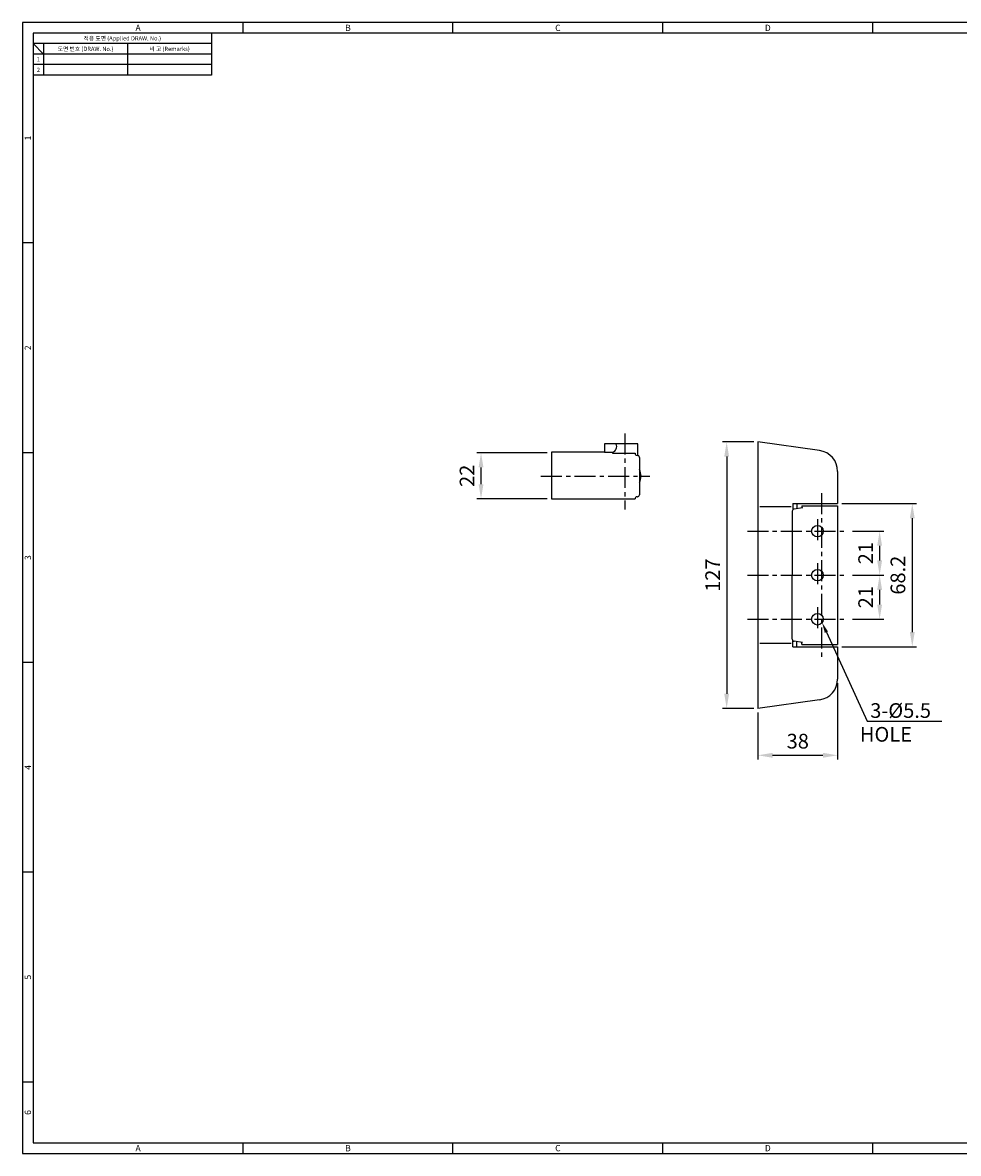
# Model space of a CAD drawing. Extents: x 0 to 781, y 0 to 539.
# Drawn here: x 0 to 446, y 0 to 539 of the extents above; entities that cross this region are included whole.
import ezdxf
from ezdxf.enums import TextEntityAlignment as Align

# ---------------------------------------------------------------- set-up
doc = ezdxf.new("R2010")
doc.units = 0
doc.header["$LTSCALE"] = 8
doc.header["$MEASUREMENT"] = 0
doc.linetypes.add('CENTER', pattern=[2, 1.25, -0.25, 0.25, -0.25])
doc.linetypes.add('CENTER2', pattern=[1.125, 0.75, -0.125, 0.125, -0.125])
doc.layers.get('0').update_dxf_attribs({"linetype": 'CONTINUOUS'})
doc.layers.get('Defpoints').update_dxf_attribs({"linetype": 'CONTINUOUS'})
doc.layers.add('Layer4', color=1, linetype='CENTER2')
doc.layers.add('Layer5', color=3, linetype='CONTINUOUS')
doc.styles.get("Standard").update_dxf_attribs({"font": 'BareunDotum1.ttf', "width": 0.8})
doc.styles.add('style1', font='gulim.ttc')
doc.dimstyles.get("Standard").update_dxf_attribs({"dimtxt": 5, "dimasz": 5, "dimexe": 2, "dimexo": 2, "dimgap": 1.6, "dimtad": 1, "dimtoh": 1, "dimdec": 1, "dimdsep": 46, "dimtxsty": 'Standard', "dimcen": 0, "dimclrd": 6, "dimclre": 6, "dimadec": 1, "dimazin": 2, "dimtfac": 1, "dimtdec": 1, "dimtmove": 0, "dimatfit": 3, "dimfxl": 1, "dimtolj": 1, "dimtzin": 0, "dimarcsym": 0})

# ---------------------------------------------------------------- blocks, each defined once
blk = doc.blocks.new('*D8')
at = {"color": 6, "lineweight": -2}
for p, q in [((348.28, 339.11), (333.41, 339.11)), ((335.41, 332.11), (335.41, 219.11)), ((348.28, 212.11), (333.41, 212.11))]:
    blk.add_line(p, q, dxfattribs=at)
at = {"color": 6}
for points in [[(336.57, 332.11), (334.24, 332.11), (335.41, 339.11)], [(334.24, 219.11), (336.57, 219.11), (335.41, 212.11)]]:
    blk.add_solid(points, dxfattribs=at)
at = {"layer": 'Defpoints', "color": 0}
for p in [(350.28, 339.11), (335.41, 212.11), (350.28, 212.11)]:
    blk.add_point(p, dxfattribs=at)
at = {"color": 7, "insert": (328.74, 275.61), "char_height": 7, "attachment_point": 5, "rotation": 90}
blk.add_mtext('\\A1;127', dxfattribs=at)
blk = doc.blocks.new('*D9')
at = {"color": 6, "lineweight": -2}
for p, q in [((388.28, 224.11), (388.28, 187.75)), ((350.28, 210.11), (350.28, 187.75)), ((357.28, 189.75), (381.28, 189.75))]:
    blk.add_line(p, q, dxfattribs=at)
at = {"color": 6}
for points in [[(357.28, 190.92), (357.28, 188.59), (350.28, 189.75)], [(381.28, 188.59), (381.28, 190.92), (388.28, 189.75)]]:
    blk.add_solid(points, dxfattribs=at)
at = {"layer": 'Defpoints', "color": 0}
for p in [(388.28, 226.11), (350.28, 212.11), (388.28, 189.75)]:
    blk.add_point(p, dxfattribs=at)
at = {"color": 7, "insert": (369.28, 196.48), "char_height": 7, "attachment_point": 5}
blk.add_mtext('\\A1;38', dxfattribs=at)
blk = doc.blocks.new('*D10')
at = {"color": 6, "lineweight": -2}
for p, q in [((395.28, 296.61), (410.28, 296.61)), ((408.28, 289.61), (408.28, 282.61)), ((395.28, 275.61), (410.28, 275.61))]:
    blk.add_line(p, q, dxfattribs=at)
at = {"color": 6}
for points in [[(409.45, 289.61), (407.11, 289.61), (408.28, 296.61)], [(407.11, 282.61), (409.45, 282.61), (408.28, 275.61)]]:
    blk.add_solid(points, dxfattribs=at)
at = {"layer": 'Defpoints', "color": 0}
for p in [(393.28, 296.61), (393.28, 275.61), (408.28, 275.61)]:
    blk.add_point(p, dxfattribs=at)
at = {"color": 7, "insert": (401.62, 286.11), "char_height": 7, "attachment_point": 5, "rotation": 90}
blk.add_mtext('\\A1;21', dxfattribs=at)
blk = doc.blocks.new('*D11')
at = {"color": 6, "lineweight": -2}
for p, q in [((395.28, 275.61), (410.28, 275.61)), ((408.28, 268.61), (408.28, 261.61)), ((395.28, 254.61), (410.28, 254.61))]:
    blk.add_line(p, q, dxfattribs=at)
at = {"color": 6}
for points in [[(409.45, 268.61), (407.11, 268.61), (408.28, 275.61)], [(407.11, 261.61), (409.45, 261.61), (408.28, 254.61)]]:
    blk.add_solid(points, dxfattribs=at)
at = {"layer": 'Defpoints', "color": 0}
for p in [(393.28, 275.61), (393.28, 254.61), (408.28, 254.61)]:
    blk.add_point(p, dxfattribs=at)
at = {"color": 7, "insert": (401.62, 265.11), "char_height": 7, "attachment_point": 5, "rotation": 90}
blk.add_mtext('\\A1;21', dxfattribs=at)
blk = doc.blocks.new('*D12')
at = {"color": 6, "lineweight": -2}
for p, q in [((390.28, 309.71), (425.83, 309.71)), ((423.83, 302.71), (423.83, 248.51)), ((390.28, 241.51), (425.83, 241.51))]:
    blk.add_line(p, q, dxfattribs=at)
at = {"color": 6}
for points in [[(425, 302.71), (422.66, 302.71), (423.83, 309.71)], [(422.66, 248.51), (425, 248.51), (423.83, 241.51)]]:
    blk.add_solid(points, dxfattribs=at)
at = {"layer": 'Defpoints', "color": 0}
for p in [(388.28, 309.71), (388.28, 241.51), (423.83, 241.51)]:
    blk.add_point(p, dxfattribs=at)
at = {"color": 7, "insert": (416.99, 275.61), "char_height": 7, "attachment_point": 5, "rotation": 90}
blk.add_mtext('\\A1;68.2', dxfattribs=at)
blk = doc.blocks.new('*D20')
at = {"color": 6, "lineweight": -2}
for p, q in [((249.95, 333.99), (216.38, 333.99)), ((218.38, 318.98), (218.38, 326.99)), ((249.95, 311.98), (216.38, 311.98))]:
    blk.add_line(p, q, dxfattribs=at)
at = {"color": 6}
for points in [[(219.55, 326.99), (217.22, 326.99), (218.38, 333.99)], [(217.22, 318.98), (219.55, 318.98), (218.38, 311.98)]]:
    blk.add_solid(points, dxfattribs=at)
at = {"layer": 'Defpoints', "color": 0}
for p in [(218.38, 333.99), (251.95, 333.99), (251.95, 311.98)]:
    blk.add_point(p, dxfattribs=at)
at = {"color": 7, "insert": (211.72, 322.98), "char_height": 7, "attachment_point": 5, "rotation": 90}
blk.add_mtext('\\A1;22', dxfattribs=at)

msp = doc.modelspace()

# ---------------------------------------------------------------- linework, layer by layer
at = {"color": 3}
for p, q in [((781, 539), (0, 539)), ((0, 539), (0, 0)), ((105, 534), (105, 539)), ((205, 534), (205, 539)), ((305, 534), (305, 539)), ((405, 534), (405, 539)), ((776, 534), (5, 534)), ((5, 534), (5, 5)), ((90, 534), (90, 514)), ((90, 529), (5, 529)), ((10, 524), (5, 529)), ((10, 529), (10, 514)), ((90, 524), (5, 524)), ((90, 514), (5, 514)), ((5, 434), (0, 434)), ((5, 334), (0, 334)), ((5, 234), (0, 234)), ((5, 134), (0, 134)), ((5, 34), (0, 34)), ((0, 0), (781, 0)), ((5, 5), (776, 5)), ((105, 0), (105, 5)), ((205, 0), (205, 5)), ((305, 0), (305, 5)), ((405, 0), (405, 5))]:
    msp.add_line(p, q, dxfattribs=at)
at = {"color": 5}
for p, q in [((50, 529), (50, 514)), ((90, 519), (5, 519))]:
    msp.add_line(p, q, dxfattribs=at)
at = {"color": 6}
msp.add_lwpolyline([(382.93, 248.43), (402.31, 205.99), (437.98, 205.99)], dxfattribs=at)
msp.add_solid([(382.17, 248.08), (380.86, 252.98), (383.69, 248.78)], dxfattribs=at)
at = {"layer": 'Layer4', "color": 1, "linetype": 'CENTER'}
for p, q in [((286.94, 343.17), (286.94, 306.98)), ((246.95, 322.85), (298.87, 322.85)), ((380.57, 314.71), (380.57, 236.51)), ((378.64, 302.36), (378.64, 290.86)), ((345.28, 296.61), (393.28, 296.61)), ((378.64, 281.36), (378.64, 269.86)), ((345.28, 275.61), (393.28, 275.61)), ((378.64, 260.36), (378.64, 248.86)), ((345.28, 254.61), (393.28, 254.61))]:
    msp.add_line(p, q, dxfattribs=at)
at = {"layer": 'Layer5', "color": 0}
for p, q in [((277.15, 334.24), (251.95, 334.24)), ((293.07, 338.17), (277.15, 338.17)), ((277.15, 338.17), (277.15, 334.24)), ((277.15, 334.24), (280.97, 334.24)), ((280.97, 334.24), (280.97, 333.73)), ((293.07, 332.71), (293.07, 338.17)), ((350.28, 339.11), (350.28, 212.11)), ((379.66, 335.01), (350.28, 339.11)), ((251.95, 333.73), (251.95, 311.98)), ((280.97, 333.73), (291.74, 333.73)), ((291.74, 333.73), (291.74, 333.73)), ((292.87, 332.73), (292.74, 332.73)), ((293.87, 331.73), (293.87, 313.98)), ((388.28, 325.1), (388.28, 309.71)), ((292.74, 312.98), (292.87, 312.98)), ((251.95, 311.98), (291.74, 311.98)), ((291.74, 311.98), (291.74, 311.98)), ((366.11, 308.18), (351.13, 308.18)), ((366.88, 309.71), (388.28, 309.71)), ((366.88, 309.71), (366.88, 306.8)), ((371.54, 307.65), (367.49, 307.11)), ((368.88, 309.71), (368.88, 307.3)), ((371.27, 308.71), (388.28, 308.71)), ((371.27, 308.71), (371.27, 307.84)), ((371.27, 307.84), (371.54, 307.65)), ((388.28, 308.71), (388.28, 242.51)), ((366.62, 306.12), (366.62, 275.61)), ((366.62, 245.09), (366.62, 275.61)), ((366.11, 243.03), (351.13, 243.03)), ((366.88, 241.51), (366.88, 244.42)), ((371.54, 243.57), (367.49, 244.1)), ((368.88, 241.51), (368.88, 243.92)), ((371.27, 243.38), (371.54, 243.57)), ((371.27, 242.51), (371.27, 243.38)), ((366.88, 241.51), (388.28, 241.51)), ((371.27, 242.51), (388.28, 242.51)), ((388.28, 241.51), (388.28, 226.11)), ((379.66, 216.21), (350.28, 212.11))]:
    msp.add_line(p, q, dxfattribs=at)
at = {"layer": 'Layer5'}
msp.add_line((251.95, 334.24), (251.95, 333.73), dxfattribs=at)
at = {"layer": 'Layer5', "color": 0}
for centre in [(378.64, 296.61), (378.64, 275.61), (378.64, 254.61)]:
    msp.add_circle(centre, 2.75, dxfattribs=at)
for centre, radius, start, end in [((280.38, 336.8), 2.63, 283.0757, 31.4394), ((378.28, 325.1), 10, 0, 82.0574), ((292.74, 333.73), 1, 180, 270), ((292.87, 331.73), 1, 0, 90), ((287.61, 322.85), 6.99, 333.6278, 26.3722), ((292.74, 311.98), 1, 90, 180), ((292.87, 313.98), 1, 270, 0), ((367.62, 306.12), 1, 97.5099, 180), ((367.62, 245.09), 1, 180, 262.4901), ((378.28, 226.11), 10, 277.9426, 0)]:
    msp.add_arc(centre, radius, start, end, dxfattribs=at)

# ---------------------------------------------------------------- texts
at = {"color": 3, "style": 'style1'}
for s, height, p in [('A', 3, (55, 536.5)), ('B', 3, (155, 536.5)), ('C', 3, (255, 536.5)), ('D', 3, (355, 536.5)), ('적용 도면 (Applied DRAW. No.)', 2, (47.5, 531.5)), ('도면 번호 (DRAW. No.)', 2, (30, 526.5)), ('비 고 (Remarks)', 2, (70, 526.5)), ('2', 2, (7.5, 516.5)), ('1', 2, (7.5, 521.5)), ('A', 3, (55, 2.5)), ('B', 3, (155, 2.5)), ('C', 3, (255, 2.5)), ('D', 3, (355, 2.5))]:
    msp.add_text(s, height=height, dxfattribs=at).set_placement(p, align=Align.MIDDLE_CENTER)
for s, p in [('1', (2.5, 484)), ('2', (2.5, 384)), ('3', (2.5, 284)), ('4', (2.5, 184)), ('5', (2.5, 84)), ('6', (2.5, 19.5))]:
    msp.add_text(s, height=3, rotation=90, dxfattribs=at).set_placement(p, align=Align.MIDDLE_CENTER)
at = {"color": 3, "insert": (403.79, 207.59), "char_height": 7, "attachment_point": 7}
msp.add_mtext('{\\C7;3-%%C5.5}', dxfattribs=at)
at = {"color": 7, "insert": (423.71, 196.25), "char_height": 7, "attachment_point": 9}
msp.add_mtext('{\\C7;HOLE}', dxfattribs=at)

# ---------------------------------------------------------------- dimensions: what is measured, and where the dimension line sits
at = {"color": 3}
for base, p1, p2, override, picture, middle in [((335.41, 212.11), (350.28, 339.11), (350.28, 212.11), {"dimtxt": 7, "dimasz": 7, "dimgap": 3, "dimclrd": 6, "dimclre": 6, "dimclrt": 7, "dimtfill": 0}, '*D8', (328.74, 275.61)), ((218.38, 333.99), (251.95, 311.98), (251.95, 333.99), {"dimtxt": 7, "dimasz": 7, "dimgap": 3, "dimclrd": 6, "dimclre": 6, "dimclrt": 7}, '*D20', (211.72, 322.98)), ((423.83, 241.51), (388.28, 309.71), (388.28, 241.51), {"dimtxt": 7, "dimasz": 7, "dimgap": 3, "dimclrd": 6, "dimclre": 6, "dimclrt": 7, "dimtfill": 0}, '*D12', (416.99, 275.61)), ((408.28, 275.61), (393.28, 296.61), (393.28, 275.61), {"dimtxt": 7, "dimasz": 7, "dimgap": 3, "dimclrd": 6, "dimclre": 6, "dimclrt": 7, "dimtfill": 0}, '*D10', (401.62, 286.11)), ((408.28, 254.61), (393.28, 275.61), (393.28, 254.61), {"dimtxt": 7, "dimasz": 7, "dimgap": 3, "dimclrd": 6, "dimclre": 6, "dimclrt": 7, "dimtfill": 0}, '*D11', (401.62, 265.11))]:
    dim = msp.add_linear_dim(base=base, p1=p1, p2=p2, angle=90, dimstyle='Standard', override=override, dxfattribs=at)
    dim.commit()
    dim.dimension.update_dxf_attribs({"geometry": picture, "text_midpoint": middle})
dim = msp.add_linear_dim(base=(388.28, 189.75), p1=(350.28, 212.11), p2=(388.28, 226.11), dimstyle='Standard', override={"dimtxt": 7, "dimasz": 7, "dimgap": 3, "dimclrd": 6, "dimclre": 6, "dimclrt": 7, "dimtfill": 0}, dxfattribs=at)
dim.commit()
dim.dimension.update_dxf_attribs({"geometry": '*D9', "text_midpoint": (369.28, 196.48)})

doc.saveas('drawing.dxf')
